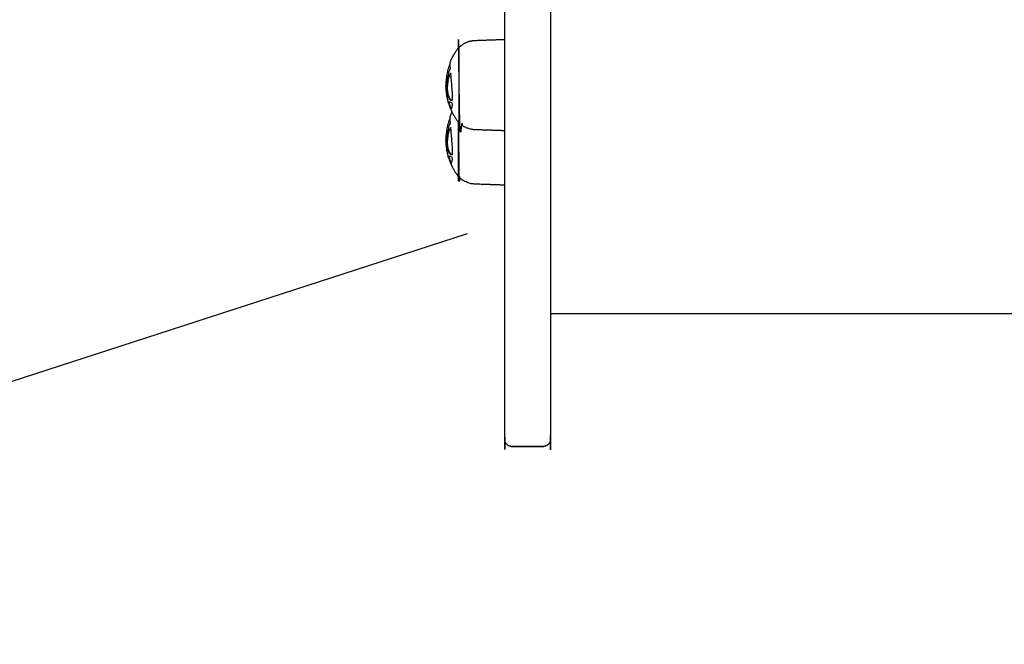
# Model space of a CAD drawing. Units: millimetres. Extents: x -84747 to 112736, y -3175 to 16574.
# Drawn here: x 252 to 661, y 15 to 274 of the extents above; entities that cross this region are included whole.
import ezdxf

# ---------------------------------------------------------------- set-up
doc = ezdxf.new("R2010")
doc.units = ezdxf.units.MM
doc.layers.add('CN005-2D', color=7, linetype='Continuous')
doc.layers.add('DIM', color=2, linetype='Continuous', lineweight=25)
doc.styles.add('KL2021', font='arial.ttf')
doc.dimstyles.new('KL DIM', dxfattribs={"dimscale": 70, "dimtxt": 3, "dimasz": 1, "dimexe": 0.18, "dimexo": 0.0625, "dimgap": 0.09, "dimtad": 0, "dimtih": 1, "dimtoh": 1, "dimdec": 0, "dimzin": 0, "dimdsep": 46, "dimtxsty": 'KL2021', "dimcen": 0.09, "dimclrt": 256, "dimadec": 0, "dimazin": 0, "dimtfac": 1, "dimtdec": 0, "dimtofl": 0, "dimtmove": 0, "dimatfit": 3, "dimfxl": 8, "dimfxlon": 1, "dimtfillclr": 256, "dimtolj": 1, "dimtzin": 0, "dimarcsym": 0})

# ---------------------------------------------------------------- blocks, each defined once
blk = doc.blocks.new('CN-005-Natural Ship_PLAN')
at = {"layer": 'CN005-2D'}
blk.add_line((456.22, 96.86, -1322.94), (469.82, 96.86, -1322.94), dxfattribs=at)
for points, weights, degree, knots in [([(472.53, 1105.07, -1322.94), (472.53, 1103.39, -1322.94), (472.53, 1101.72, -1322.94), (472.53, 1100.04, -1322.94), (472.53, 1000.49, -1322.94), (472.53, 900.95, -1322.94), (472.53, 801.4, -1322.94), (472.53, 643.74, -1322.94), (472.53, 467.25, -1322.94), (472.53, 280.69, -1322.94), (472.53, 270.27, -1322.94), (472.53, 259.86, -1322.94), (472.53, 249.44, -1322.94), (472.53, 159.6, -1322.94), (472.53, 99.84, -1322.94), (472.53, 99.84, -1322.94), (472.53, 98.09, -1322.94), (471.28, 96.84, -1322.94), (469.53, 96.84, -1322.94), (465.19, 96.84, -1322.94), (460.86, 96.84, -1322.94), (456.53, 96.84, -1322.94), (455.74, 96.84, -1322.94), (454.99, 97.14, -1322.94), (454.41, 97.72, -1322.94), (453.82, 98.31, -1322.94), (453.53, 99.06, -1322.94), (453.53, 99.84, -1322.94), (453.53, 99.84, -1322.94), (453.53, 159.6, -1322.94), (453.53, 249.44, -1322.94), (453.53, 259.86, -1322.94), (453.53, 270.27, -1322.94), (453.53, 280.69, -1322.94), (453.53, 467.25, -1322.94), (453.53, 643.74, -1322.94), (453.53, 801.4, -1322.94), (453.53, 900.95, -1322.94), (453.53, 1000.49, -1322.94), (453.53, 1100.04, -1322.94), (453.53, 1101.72, -1322.94), (453.53, 1103.39, -1322.94), (453.53, 1105.07, -1322.94), (453.53, 1104.62, -1322.94), (453.63, 1104.19, -1322.94), (453.81, 1103.79, -1322.94), (453.94, 1103.52, -1322.94), (454.11, 1103.27, -1322.94), (454.31, 1103.04, -1322.94), (454.4, 1102.95, -1322.94), (454.5, 1102.85, -1322.94), (454.6, 1102.77, -1322.94), (454.89, 1102.52, -1322.94), (455.22, 1102.34, -1322.94), (455.58, 1102.22, -1322.94), (455.89, 1102.12, -1322.94), (456.21, 1102.07, -1322.94), (456.53, 1102.07, -1322.94), (460.86, 1102.07, -1322.94), (465.19, 1102.07, -1322.94), (469.53, 1102.07, -1322.94), (469.9, 1102.07, -1322.94), (470.27, 1102.14, -1322.94), (470.63, 1102.28, -1322.94), (471.01, 1102.43, -1322.94), (471.36, 1102.65, -1322.94), (471.65, 1102.95, -1322.94), (471.94, 1103.24, -1322.94), (472.17, 1103.58, -1322.94), (472.32, 1103.96, -1322.94), (472.46, 1104.32, -1322.94), (472.53, 1104.7, -1322.94), (472.53, 1105.07, -1322.94), (472.53, 1522.95, -1322.94), (472.53, 1940.84, -1322.94), (472.53, 2358.72, -1322.94), (472.53, 2390.94, -1322.94), (472.53, 2427.8, -1322.94), (472.53, 2466.25, -1322.94), (472.53, 2502.16, -1322.94), (472.53, 2538.07, -1322.94), (472.53, 2573.98, -1322.94), (472.53, 2575.67, -1322.94), (472.53, 2577.34, -1322.94), (472.53, 2578.84, -1322.94)], [1, 1, 1, 1, 1, 1, 1, 0.983437064568, 0.983437064568, 1, 1, 1, 1, 0.834503257099, 0.834503257099, 1, 0.804737854124, 0.804737854124, 1, 1, 1, 1, 0.902368927062, 0.853553390593, 0.853553390593, 0.853553390593, 0.902368927062, 1, 0.834503257099, 0.834503257099, 1, 1, 1, 1, 0.983437064568, 0.983437064568, 1, 1, 1, 1, 1, 1, 1, 1, 1, 1, 1, 1, 1, 1, 1, 1, 1, 1, 1, 1, 1, 1, 1, 1, 1, 0.951184463531, 0.914572811179, 0.890165042945, 0.865757274711, 0.853553390593, 0.853553390593, 0.853553390593, 0.865757274711, 0.890165042945, 0.914572811179, 0.951184463531, 1, 1, 1, 1, 0.972410813339, 0.972410813339, 1, 1, 1, 1, 0.927936039739, 0.882468193872, 0.863596462399], 3, [0, 0, 0, 0, 0.00921, 0.00921, 0.00921, 0.365629, 0.365629, 0.365629, 0.925404, 0.925404, 0.925404, 0.956929, 0.956929, 0.956929, 1.204635, 1.204635, 1.204635, 7.204635, 7.204635, 7.204635, 20.204635, 20.204635, 20.204635, 22.689916, 22.689916, 22.689916, 25.175198, 25.175198, 25.175198, 25.422904, 25.422904, 25.422904, 25.454429, 25.454429, 25.454429, 26.014204, 26.014204, 26.014204, 26.370623, 26.370623, 26.370623, 26.379834, 26.379834, 26.379834, 27.714794, 27.714794, 27.714794, 28.614258, 28.614258, 28.614258, 29.014365, 29.014365, 29.014365, 30.152472, 30.152472, 30.152472, 31.117459, 31.117459, 31.117459, 44.117459, 44.117459, 44.117459, 45.26192, 45.26192, 45.26192, 46.504561, 46.504561, 46.504561, 47.747202, 47.747202, 47.747202, 48.891663, 48.891663, 48.891663, 50.387865, 50.387865, 50.387865, 50.501611, 50.501611, 50.501611, 50.609345, 50.609345, 50.609345, 50.614563, 50.614563, 50.614563, 50.614563]), ([(431.02, 256.91, -1322.94), (432.32, 260, -1322.94), (434.39, 262.66, -1322.94), (434.44, 262.65, -1322.94), (434.48, 262.65, -1322.94), (434.98, 263.16, -1322.94), (435.55, 263.59, -1322.94), (438.08, 265.52, -1322.94), (441.25, 265.63, -1322.94), (447.39, 265.84, -1322.94), (453.53, 266.06, -1322.94)], [0.886293587799, 0.86388860727, 0.856815945888, 1, 1, 0.897914853994, 0.897914853994, 0.897914853994, 0.988633184092, 1, 1], 2, [0, 0, 0, 6.803552, 6.803552, 6.899193, 6.899193, 8.32221, 8.32221, 14.679324, 14.679324, 26.959192, 26.959192, 26.959192]), ([(453.53, 228.06, -1322.94), (447.39, 228.27, -1322.94), (441.25, 228.48, -1322.94), (438.08, 228.6, -1322.94), (435.55, 230.52, -1322.94), (434.98, 230.95, -1322.94), (434.48, 231.46, -1322.94), (434.44, 231.46, -1322.94), (434.39, 231.46, -1322.94), (434.39, 231.46, -1322.94), (434.39, 247.06, -1322.94), (434.39, 262.66, -1322.94), (434.39, 262.66, -1322.94)], [1, 1, 1, 0.897914853994, 0.897914853994, 0.897914853994, 0.902460496674, 1, 1, 0.707106781187, 1, 0.707106781187, 1], 2, [0, 0, 0, 12.279869, 12.279869, 18.636982, 18.636982, 20.059999, 20.059999, 20.15564, 20.15564, 20.180144, 20.180144, 20.204649, 20.204649, 20.204649]), ([(434.48, 262.65, -1322.94), (434.48, 262.65, -1322.94), (434.48, 247.06, -1322.94), (434.48, 231.46, -1322.94), (434.48, 231.46, -1322.94)], [1, 0.707106781187, 1, 0.707106781187, 1], 2, [0, 0, 0, 0.02453716, 0.02453716, 0.04907432, 0.04907432, 0.04907432]), ([(430.52, 239.25, -1322.94), (430.43, 239.41, -1322.94), (430.37, 239.56, -1322.94), (430.33, 239.69, -1322.94), (430.53, 239.05, -1322.94), (430.75, 238.41, -1322.94), (431, 237.79, -1322.94), (431.07, 237.59, -1322.94), (431.15, 237.4, -1322.94), (431.23, 237.21, -1322.94)], [1, 1, 1, 1, 0.900590945614, 0.895125919825, 0.890165042945, 0.888642239211, 0.887166939435, 0.885739143617], 3, [0, 0, 0, 0, 0.001568, 0.001568, 0.001568, 1.954071, 1.954071, 1.954071, 2.604832, 2.604832, 2.604832, 2.604832]), ([(431.02, 214.6, -1322.94), (432.32, 211.5, -1322.94), (434.39, 208.85, -1322.94), (434.39, 208.85, -1322.94), (434.39, 224.45, -1322.94), (434.39, 228.15, -1322.94), (434.39, 231.46, -1322.94)], [0.886317396149, 0.863892364421, 0.856815945888, 0.707106781187, 1, 0.910555605292, 0.875740674367], 2, [0, 0, 0, 6.807167, 6.807167, 6.831671, 6.831671, 6.839154, 6.839154, 6.839154]), ([(453.53, 205.45, -1322.94), (447.39, 205.66, -1322.94), (441.25, 205.88, -1322.94), (438.08, 205.99, -1322.94), (435.55, 207.91, -1322.94), (434.98, 208.35, -1322.94), (434.48, 208.85, -1322.94), (434.48, 208.85, -1322.94), (434.48, 224.45, -1322.94), (434.48, 228.15, -1322.94), (434.48, 231.46, -1322.94)], [1, 1, 1, 0.897914853994, 0.897914853994, 0.897914853994, 0.902460496674, 0.707106781187, 1, 0.910525205434, 0.875717015271], 2, [0, 0, 0, 12.279869, 12.279869, 18.636982, 18.636982, 20.059999, 20.059999, 20.084536, 20.084536, 20.092032, 20.092032, 20.092032]), ([(430.52, 216.64, -1322.94), (430.43, 216.81, -1322.94), (430.37, 216.95, -1322.94), (430.33, 217.08, -1322.94), (430.53, 216.44, -1322.94), (430.75, 215.81, -1322.94), (431, 215.18, -1322.94), (431.07, 214.99, -1322.94), (431.15, 214.79, -1322.94), (431.23, 214.6, -1322.94)], [1, 1, 1, 1, 0.900590945614, 0.895125919825, 0.890165042945, 0.888642239211, 0.887166939435, 0.885739143617], 3, [0, 0, 0, 0, 0.001568, 0.001568, 0.001568, 1.954071, 1.954071, 1.954071, 2.604832, 2.604832, 2.604832, 2.604832])]:
    blk.add_rational_spline(points, weights, degree=degree, knots=knots, dxfattribs=at)
for points, knots in [([(429.13, 246.9, -1322.94), (429.12, 246.9, -1322.94), (429.11, 246.9, -1322.94), (429.09, 246.9, -1322.94), (429.07, 246.75, -1322.94), (429.05, 246.64, -1322.94), (429.04, 246.55, -1322.94), (429.04, 246.51, -1322.94), (429.03, 246.47, -1322.94), (429.03, 246.46, -1322.94), (429.03, 246.44, -1322.94), (429.04, 246.44, -1322.94), (429.04, 246.45, -1322.94), (429.06, 246.49, -1322.94), (429.09, 246.68, -1322.94), (429.15, 247, -1322.94), (429.18, 247.18, -1322.94), (429.22, 247.38, -1322.94), (429.26, 247.61, -1322.94), (429.31, 247.9, -1322.94), (429.37, 248.21, -1322.94), (429.45, 248.54, -1322.94), (429.55, 249, -1322.94), (429.67, 249.48, -1322.94), (429.81, 249.98, -1322.94), (429.96, 250.47, -1322.94), (430.12, 250.97, -1322.94), (430.31, 251.47, -1322.94), (430.29, 251.77, -1322.94), (430.35, 252.18, -1322.94), (430.45, 252.57, -1322.94), (430.55, 253, -1322.94), (430.71, 253.37, -1322.94), (430.87, 253.61, -1322.94), (430.9, 253.66, -1322.94), (430.93, 253.7, -1322.94), (430.96, 253.73, -1322.94), (430.96, 253.79, -1322.94), (430.96, 253.85, -1322.94), (430.95, 253.91, -1322.94), (430.86, 255.34, -1322.94), (430.86, 256.33, -1322.94), (430.98, 256.78, -1322.94), (430.99, 256.83, -1322.94), (431, 256.87, -1322.94), (431.02, 256.91, -1322.94)], [0, 0, 0, 0, 0.00003872, 0.00003872, 0.00003872, 0.00126553, 0.00126553, 0.00126553, 0.00192747, 0.00192747, 0.00192747, 0.00257894, 0.00257894, 0.00257894, 0.00452871, 0.00452871, 0.00452871, 0.00560933, 0.00560933, 0.00560933, 0.0069824, 0.0069824, 0.0069824, 0.00889226, 0.00889226, 0.00889226, 0.01080231, 0.01080231, 0.01080231, 0.01204185, 0.01204185, 0.01204185, 0.01337616, 0.01337616, 0.01337616, 0.01363081, 0.01363081, 0.01363081, 0.01390248, 0.01390248, 0.01390248, 0.02076527, 0.02076527, 0.02076527, 0.02156224, 0.02156224, 0.02156224, 0.02156224]), ([(430.6, 251.05, -1322.94), (430.55, 251.05, -1322.94), (430.5, 251.05, -1322.94), (430.45, 251.05, -1322.94), (430.44, 251.06, -1322.94), (430.42, 251.07, -1322.94), (430.41, 251.11, -1322.94), (430.28, 250.75, -1322.94), (430.17, 250.38, -1322.94), (430.07, 250.02, -1322.94), (429.96, 249.66, -1322.94), (429.87, 249.29, -1322.94), (429.8, 248.92, -1322.94), (429.86, 248.92, -1322.94), (429.93, 248.92, -1322.94), (430, 248.92, -1322.94), (429.89, 248.4, -1322.94), (429.8, 247.85, -1322.94), (429.74, 247.3, -1322.94), (429.71, 246.99, -1322.94), (429.69, 246.68, -1322.94), (429.67, 246.36, -1322.94), (429.66, 246.01, -1322.94), (429.66, 245.65, -1322.94), (429.67, 245.29, -1322.94), (429.69, 244.89, -1322.94), (429.73, 244.48, -1322.94), (429.79, 244.08, -1322.94), (429.86, 243.56, -1322.94), (429.98, 243.07, -1322.94), (430.11, 242.65, -1322.94), (430.23, 242.31, -1322.94), (430.36, 242.01, -1322.94), (430.49, 241.76, -1322.94), (430.63, 241.5, -1322.94), (430.78, 241.27, -1322.94), (430.94, 241.06, -1322.94), (431.04, 240.94, -1322.94), (431.14, 240.82, -1322.94), (431.25, 240.7, -1322.94)], [0, 0, 0, 0, 0.00014364, 0.00014364, 0.00014364, 0.00034898, 0.00034898, 0.00034898, 0.00166309, 0.00166309, 0.00166309, 0.00295627, 0.00295627, 0.00295627, 0.00316256, 0.00316256, 0.00316256, 0.0050193, 0.0050193, 0.0050193, 0.00604045, 0.00604045, 0.00604045, 0.00715289, 0.00715289, 0.00715289, 0.0083791, 0.0083791, 0.0083791, 0.0099946, 0.0099946, 0.0099946, 0.01131674, 0.01131674, 0.01131674, 0.01265466, 0.01265466, 0.01265466, 0.01348879, 0.01348879, 0.01348879, 0.01348879]), ([(430, 248.92, -1322.94), (430.08, 249.29, -1322.94), (430.17, 249.66, -1322.94), (430.27, 250.02, -1322.94), (430.37, 250.36, -1322.94), (430.48, 250.7, -1322.94), (430.59, 251.04, -1322.94)], [0, 0, 0, 0, 0.001293663, 0.001293663, 0.001293663, 0.002521194, 0.002521194, 0.002521194, 0.002521194]), ([(431.04, 251.83, -1322.94), (430.95, 251.56, -1322.94), (430.77, 251.15, -1322.94), (430.59, 251.04, -1322.94), (430.52, 251.04, -1322.94), (430.5, 251.04, -1322.94), (430.48, 251.04, -1322.94), (430.45, 251.05, -1322.94)], [0, 0, 0, 0, 0.000919866, 0.001605994, 0.001605994, 0.001605994, 0.001839731, 0.001839731, 0.001839731, 0.001839731]), ([(430.67, 251.05, -1322.94), (430.69, 251.04, -1322.94), (430.71, 251.04, -1322.94), (430.73, 251.04, -1322.94), (430.8, 251.04, -1322.94), (430.94, 251.12, -1322.94), (431.09, 251.4, -1322.94), (431.15, 251.54, -1322.94)], [0, 0, 0, 0, 0.000234232, 0.000234232, 0.000234232, 0.000920719, 0.00148868, 0.00148868, 0.00148868, 0.00148868]), ([(431.64, 240.92, -1322.94), (431.63, 240.92, -1322.94), (431.62, 240.91, -1322.94), (431.6, 240.91, -1322.94), (431.53, 240.91, -1322.94), (431.46, 240.91, -1322.94), (431.38, 240.91, -1322.94), (431.4, 240.91, -1322.94), (431.41, 240.92, -1322.94), (431.43, 240.92, -1322.94), (431.53, 240.91, -1322.94), (431.66, 240.81, -1322.94), (431.79, 240.62, -1322.94), (431.79, 240.67, -1322.94), (431.79, 240.71, -1322.94), (431.8, 240.76, -1322.94), (431.84, 242, -1322.94), (431.81, 243.49, -1322.94), (431.72, 245.02, -1322.94), (431.66, 245.92, -1322.94), (431.59, 246.82, -1322.94), (431.51, 247.69, -1322.94), (431.43, 248.64, -1322.94), (431.34, 249.55, -1322.94), (431.26, 250.39, -1322.94), (431.2, 250.96, -1322.94), (431.15, 251.5, -1322.94), (431.1, 252.02, -1322.94), (431.08, 251.95, -1322.94), (431.06, 251.89, -1322.94), (431.04, 251.83, -1322.94), (431.07, 251.83, -1322.94), (431.1, 251.83, -1322.94), (431.12, 251.83, -1322.94)], [0, 0, 0, 0, 0.00011455, 0.00011455, 0.00011455, 0.00033521, 0.00033521, 0.00033521, 0.00046389, 0.00046389, 0.00046389, 0.00134626, 0.00134626, 0.00134626, 0.00151746, 0.00151746, 0.00151746, 0.00616853, 0.00616853, 0.00616853, 0.00888302, 0.00888302, 0.00888302, 0.01181877, 0.01181877, 0.01181877, 0.01379749, 0.01379749, 0.01379749, 0.01400638, 0.01400638, 0.01400638, 0.01408592, 0.01408592, 0.01408592, 0.01408592]), ([(429.27, 247.67, -1322.94), (429.26, 247.64, -1322.94), (429.25, 247.61, -1322.94), (429.24, 247.57, -1322.94), (429.18, 247.32, -1322.94), (429.13, 247.1, -1322.94), (429.09, 246.9, -1322.94)], [0, 0, 0, 0, 0.00020723, 0.00020723, 0.00020723, 0.001806559, 0.001806559, 0.001806559, 0.001806559]), ([(429.54, 247.3, -1322.94), (429.5, 246.99, -1322.94), (429.48, 246.68, -1322.94), (429.47, 246.36, -1322.94), (429.45, 246.01, -1322.94), (429.45, 245.65, -1322.94), (429.47, 245.29, -1322.94), (429.48, 244.89, -1322.94), (429.52, 244.48, -1322.94), (429.58, 244.08, -1322.94), (429.66, 243.56, -1322.94), (429.77, 243.07, -1322.94), (429.91, 242.65, -1322.94), (430.02, 242.31, -1322.94), (430.15, 242.01, -1322.94), (430.28, 241.76, -1322.94), (430.42, 241.5, -1322.94), (430.57, 241.27, -1322.94), (430.73, 241.06, -1322.94), (430.89, 240.85, -1322.94), (431.06, 240.66, -1322.94), (431.24, 240.49, -1322.94), (431.23, 240.74, -1322.94), (431.29, 240.89, -1322.94), (431.38, 240.91, -1322.94)], [0, 0, 0, 0, 0.001021104, 0.001021104, 0.001021104, 0.002133538, 0.002133538, 0.002133538, 0.003359643, 0.003359643, 0.003359643, 0.004974581, 0.004974581, 0.004974581, 0.006295792, 0.006295792, 0.006295792, 0.007632382, 0.007632382, 0.007632382, 0.008998809, 0.008998809, 0.008998809, 0.009909897, 0.009909897, 0.009909897, 0.009909897]), ([(429.53, 247.19, -1322.94), (429.59, 247.46, -1322.94), (429.66, 247.74, -1322.94), (429.75, 248.01, -1322.94), (429.8, 248.18, -1322.94), (429.86, 248.35, -1322.94), (429.92, 248.52, -1322.94)], [0, 0, 0, 0, 0.001267006, 0.001267006, 0.001267006, 0.00205519, 0.00205519, 0.00205519, 0.00205519]), ([(429.74, 247.3, -1322.94), (429.67, 247.3, -1322.94), (429.61, 247.3, -1322.94), (429.54, 247.3, -1322.94), (429.6, 247.85, -1322.94), (429.68, 248.4, -1322.94), (429.8, 248.92, -1322.94)], [0, 0, 0, 0, 0.000204132, 0.000204132, 0.000204132, 0.002060548, 0.002060548, 0.002060548, 0.002060548]), ([(429.69, 248.37, -1322.94), (429.73, 248.48, -1322.94), (429.77, 248.59, -1322.94), (429.81, 248.7, -1322.94), (429.84, 248.77, -1322.94), (429.86, 248.85, -1322.94), (429.89, 248.92, -1322.94)], [0, 0, 0, 0, 0.000618124, 0.000618124, 0.000618124, 0.001022547, 0.001022547, 0.001022547, 0.001022547]), ([(430.09, 239.81, -1322.94), (430.1, 239.77, -1322.94), (430.11, 239.73, -1322.94), (430.12, 239.69, -1322.94), (430.16, 239.56, -1322.94), (430.22, 239.41, -1322.94), (430.3, 239.25, -1322.94), (430.35, 239.15, -1322.94), (430.41, 239.05, -1322.94), (430.47, 238.96, -1322.94), (430.52, 238.79, -1322.94), (430.59, 238.61, -1322.94), (430.65, 238.45, -1322.94), (430.7, 238.33, -1322.94), (430.74, 238.23, -1322.94), (430.79, 238.15, -1322.94), (430.83, 238.08, -1322.94), (430.86, 238.02, -1322.94), (430.9, 237.97, -1322.94), (430.9, 237.89, -1322.94), (430.91, 237.81, -1322.94), (430.91, 237.74, -1322.94), (430.94, 237.49, -1322.94), (430.97, 237.31, -1322.94), (431.02, 237.21, -1322.94), (431.05, 237.13, -1322.94), (431.09, 237.09, -1322.94), (431.13, 237.09, -1322.94), (431.13, 237.09, -1322.94), (431.14, 237.09, -1322.94), (431.14, 237.09, -1322.94), (431.22, 237.11, -1322.94), (431.3, 237.26, -1322.94), (431.39, 237.53, -1322.94), (431.48, 237.79, -1322.94), (431.56, 238.17, -1322.94), (431.63, 238.66, -1322.94), (431.64, 238.75, -1322.94), (431.65, 238.85, -1322.94), (431.67, 238.95, -1322.94), (431.68, 239.05, -1322.94), (431.69, 239.15, -1322.94), (431.7, 239.26, -1322.94), (431.59, 239.39, -1322.94), (431.48, 239.58, -1322.94), (431.4, 239.81, -1322.94), (431.09, 239.88, -1322.94), (430.83, 239.96, -1322.94), (430.61, 240.05, -1322.94), (430.43, 240.12, -1322.94), (430.29, 240.16, -1322.94), (430.19, 240.15, -1322.94), (430.08, 240.13, -1322.94), (430.04, 240.02, -1322.94), (430.09, 239.81, -1322.94)], [0, 0, 0, 0, 0.00051684, 0.00051684, 0.00051684, 0.00208447, 0.00208447, 0.00208447, 0.00301772, 0.00301772, 0.00301772, 0.00358196, 0.00358196, 0.00358196, 0.00398141, 0.00398141, 0.00398141, 0.00439314, 0.00439314, 0.00439314, 0.00507888, 0.00507888, 0.00507888, 0.00748313, 0.00748313, 0.00748313, 0.00922462, 0.00922462, 0.00922462, 0.00941078, 0.00941078, 0.00941078, 0.01244048, 0.01244048, 0.01244048, 0.01523888, 0.01523888, 0.01523888, 0.01574599, 0.01574599, 0.01574599, 0.01625322, 0.01625322, 0.01625322, 0.01699178, 0.01699178, 0.01699178, 0.01964172, 0.01964172, 0.01964172, 0.02187284, 0.02187284, 0.02187284, 0.02460113, 0.02460113, 0.02460113, 0.02460113]), ([(430.09, 239.81, -1322.94), (430.16, 239.81, -1322.94), (430.23, 239.81, -1322.94), (430.3, 239.81, -1322.94), (430.25, 240.02, -1322.94), (430.29, 240.13, -1322.94), (430.4, 240.15, -1322.94)], [0, 0, 0, 0, 0.000208803, 0.000208803, 0.000208803, 0.002937249, 0.002937249, 0.002937249, 0.002937249]), ([(430.27, 239.78, -1322.94), (430.25, 239.8, -1322.94), (430.24, 239.83, -1322.94), (430.23, 239.86, -1322.94), (430.19, 239.94, -1322.94), (430.16, 240.03, -1322.94), (430.12, 240.12, -1322.94)], [0, 0, 0, 0, 0.0001390127, 0.0001390127, 0.0001390127, 0.0005428474, 0.0005428474, 0.0005428474, 0.0005428474]), ([(429.13, 224.3, -1322.94), (429.12, 224.3, -1322.94), (429.11, 224.3, -1322.94), (429.09, 224.3, -1322.94), (429.07, 224.15, -1322.94), (429.05, 224.03, -1322.94), (429.04, 223.95, -1322.94), (429.04, 223.9, -1322.94), (429.03, 223.87, -1322.94), (429.03, 223.85, -1322.94), (429.03, 223.84, -1322.94), (429.04, 223.83, -1322.94), (429.04, 223.85, -1322.94), (429.06, 223.89, -1322.94), (429.09, 224.08, -1322.94), (429.15, 224.4, -1322.94), (429.18, 224.57, -1322.94), (429.22, 224.77, -1322.94), (429.26, 225, -1322.94), (429.31, 225.29, -1322.94), (429.37, 225.6, -1322.94), (429.45, 225.94, -1322.94), (429.55, 226.4, -1322.94), (429.67, 226.88, -1322.94), (429.81, 227.37, -1322.94), (429.96, 227.87, -1322.94), (430.12, 228.37, -1322.94), (430.31, 228.86, -1322.94), (430.29, 229.17, -1322.94), (430.35, 229.58, -1322.94), (430.45, 229.97, -1322.94), (430.55, 230.39, -1322.94), (430.71, 230.76, -1322.94), (430.87, 231.01, -1322.94), (430.9, 231.05, -1322.94), (430.93, 231.09, -1322.94), (430.96, 231.13, -1322.94), (430.96, 231.19, -1322.94), (430.96, 231.24, -1322.94), (430.95, 231.3, -1322.94), (430.86, 232.73, -1322.94), (430.86, 233.72, -1322.94), (430.98, 234.17, -1322.94), (430.99, 234.22, -1322.94), (431, 234.27, -1322.94), (431.02, 234.3, -1322.94)], [0, 0, 0, 0, 0.00003872, 0.00003872, 0.00003872, 0.00126553, 0.00126553, 0.00126553, 0.00192747, 0.00192747, 0.00192747, 0.00257894, 0.00257894, 0.00257894, 0.00452871, 0.00452871, 0.00452871, 0.00560933, 0.00560933, 0.00560933, 0.0069824, 0.0069824, 0.0069824, 0.00889226, 0.00889226, 0.00889226, 0.01080231, 0.01080231, 0.01080231, 0.01204185, 0.01204185, 0.01204185, 0.01337616, 0.01337616, 0.01337616, 0.01363081, 0.01363081, 0.01363081, 0.01390248, 0.01390248, 0.01390248, 0.02076527, 0.02076527, 0.02076527, 0.02156224, 0.02156224, 0.02156224, 0.02156224]), ([(431.04, 229.22, -1322.94), (430.95, 228.96, -1322.94), (430.77, 228.54, -1322.94), (430.59, 228.43, -1322.94), (430.52, 228.43, -1322.94), (430.5, 228.43, -1322.94), (430.48, 228.44, -1322.94), (430.45, 228.45, -1322.94)], [0, 0, 0, 0, 0.000919866, 0.001605994, 0.001605994, 0.001605994, 0.001839731, 0.001839731, 0.001839731, 0.001839731]), ([(431.64, 218.31, -1322.94), (431.63, 218.31, -1322.94), (431.62, 218.31, -1322.94), (431.6, 218.31, -1322.94), (431.53, 218.31, -1322.94), (431.46, 218.31, -1322.94), (431.38, 218.31, -1322.94), (431.4, 218.31, -1322.94), (431.41, 218.31, -1322.94), (431.43, 218.31, -1322.94), (431.53, 218.31, -1322.94), (431.66, 218.2, -1322.94), (431.79, 218.02, -1322.94), (431.79, 218.06, -1322.94), (431.79, 218.11, -1322.94), (431.8, 218.16, -1322.94), (431.84, 219.39, -1322.94), (431.81, 220.88, -1322.94), (431.72, 222.41, -1322.94), (431.66, 223.31, -1322.94), (431.59, 224.21, -1322.94), (431.51, 225.09, -1322.94), (431.43, 226.03, -1322.94), (431.34, 226.94, -1322.94), (431.26, 227.79, -1322.94), (431.2, 228.36, -1322.94), (431.15, 228.9, -1322.94), (431.1, 229.41, -1322.94), (431.08, 229.35, -1322.94), (431.06, 229.28, -1322.94), (431.04, 229.22, -1322.94), (431.07, 229.22, -1322.94), (431.1, 229.22, -1322.94), (431.12, 229.22, -1322.94)], [0, 0, 0, 0, 0.00011455, 0.00011455, 0.00011455, 0.00033521, 0.00033521, 0.00033521, 0.00046389, 0.00046389, 0.00046389, 0.00134626, 0.00134626, 0.00134626, 0.00151746, 0.00151746, 0.00151746, 0.00616853, 0.00616853, 0.00616853, 0.00888302, 0.00888302, 0.00888302, 0.01181877, 0.01181877, 0.01181877, 0.01379749, 0.01379749, 0.01379749, 0.01400638, 0.01400638, 0.01400638, 0.01408592, 0.01408592, 0.01408592, 0.01408592]), ([(429.53, 224.58, -1322.94), (429.59, 224.86, -1322.94), (429.66, 225.13, -1322.94), (429.75, 225.41, -1322.94), (429.8, 225.58, -1322.94), (429.86, 225.75, -1322.94), (429.92, 225.92, -1322.94)], [0, 0, 0, 0, 0.001267006, 0.001267006, 0.001267006, 0.00205519, 0.00205519, 0.00205519, 0.00205519]), ([(429.74, 224.69, -1322.94), (429.67, 224.69, -1322.94), (429.61, 224.69, -1322.94), (429.54, 224.69, -1322.94), (429.6, 225.25, -1322.94), (429.68, 225.79, -1322.94), (429.8, 226.32, -1322.94)], [0, 0, 0, 0, 0.000204132, 0.000204132, 0.000204132, 0.002060548, 0.002060548, 0.002060548, 0.002060548]), ([(430.6, 228.45, -1322.94), (430.55, 228.45, -1322.94), (430.5, 228.45, -1322.94), (430.45, 228.45, -1322.94), (430.44, 228.46, -1322.94), (430.42, 228.47, -1322.94), (430.41, 228.5, -1322.94), (430.28, 228.14, -1322.94), (430.17, 227.78, -1322.94), (430.07, 227.41, -1322.94), (429.96, 227.05, -1322.94), (429.87, 226.69, -1322.94), (429.8, 226.32, -1322.94), (429.86, 226.32, -1322.94), (429.93, 226.32, -1322.94), (430, 226.32, -1322.94), (429.89, 225.79, -1322.94), (429.8, 225.25, -1322.94), (429.74, 224.69, -1322.94), (429.71, 224.39, -1322.94), (429.69, 224.07, -1322.94), (429.67, 223.75, -1322.94), (429.66, 223.41, -1322.94), (429.66, 223.05, -1322.94), (429.67, 222.68, -1322.94), (429.69, 222.28, -1322.94), (429.73, 221.87, -1322.94), (429.79, 221.47, -1322.94), (429.86, 220.95, -1322.94), (429.98, 220.46, -1322.94), (430.11, 220.05, -1322.94), (430.23, 219.71, -1322.94), (430.36, 219.41, -1322.94), (430.49, 219.15, -1322.94), (430.63, 218.89, -1322.94), (430.78, 218.66, -1322.94), (430.94, 218.46, -1322.94), (431.04, 218.33, -1322.94), (431.14, 218.21, -1322.94), (431.25, 218.1, -1322.94)], [0, 0, 0, 0, 0.00014364, 0.00014364, 0.00014364, 0.00034898, 0.00034898, 0.00034898, 0.00166309, 0.00166309, 0.00166309, 0.00295627, 0.00295627, 0.00295627, 0.00316256, 0.00316256, 0.00316256, 0.0050193, 0.0050193, 0.0050193, 0.00604045, 0.00604045, 0.00604045, 0.00715289, 0.00715289, 0.00715289, 0.0083791, 0.0083791, 0.0083791, 0.0099946, 0.0099946, 0.0099946, 0.01131674, 0.01131674, 0.01131674, 0.01265466, 0.01265466, 0.01265466, 0.01348879, 0.01348879, 0.01348879, 0.01348879]), ([(429.69, 225.76, -1322.94), (429.73, 225.87, -1322.94), (429.77, 225.98, -1322.94), (429.81, 226.1, -1322.94), (429.84, 226.17, -1322.94), (429.86, 226.24, -1322.94), (429.89, 226.32, -1322.94)], [0, 0, 0, 0, 0.000618124, 0.000618124, 0.000618124, 0.001022547, 0.001022547, 0.001022547, 0.001022547]), ([(430, 226.32, -1322.94), (430.08, 226.69, -1322.94), (430.17, 227.05, -1322.94), (430.27, 227.41, -1322.94), (430.37, 227.75, -1322.94), (430.48, 228.09, -1322.94), (430.59, 228.43, -1322.94)], [0, 0, 0, 0, 0.001293663, 0.001293663, 0.001293663, 0.002521238, 0.002521238, 0.002521238, 0.002521238]), ([(430.67, 228.45, -1322.94), (430.69, 228.44, -1322.94), (430.71, 228.43, -1322.94), (430.73, 228.43, -1322.94), (430.8, 228.43, -1322.94), (430.94, 228.52, -1322.94), (431.09, 228.79, -1322.94), (431.15, 228.93, -1322.94)], [0, 0, 0, 0, 0.000234232, 0.000234232, 0.000234232, 0.000920719, 0.00148868, 0.00148868, 0.00148868, 0.00148868]), ([(429.27, 225.07, -1322.94), (429.26, 225.03, -1322.94), (429.25, 225, -1322.94), (429.24, 224.97, -1322.94), (429.18, 224.72, -1322.94), (429.13, 224.49, -1322.94), (429.09, 224.3, -1322.94)], [0, 0, 0, 0, 0.00020723, 0.00020723, 0.00020723, 0.001806559, 0.001806559, 0.001806559, 0.001806559]), ([(429.54, 224.69, -1322.94), (429.5, 224.39, -1322.94), (429.48, 224.07, -1322.94), (429.47, 223.75, -1322.94), (429.45, 223.41, -1322.94), (429.45, 223.05, -1322.94), (429.47, 222.68, -1322.94), (429.48, 222.28, -1322.94), (429.52, 221.87, -1322.94), (429.58, 221.47, -1322.94), (429.66, 220.95, -1322.94), (429.77, 220.46, -1322.94), (429.91, 220.05, -1322.94), (430.02, 219.71, -1322.94), (430.15, 219.41, -1322.94), (430.28, 219.15, -1322.94), (430.42, 218.89, -1322.94), (430.57, 218.66, -1322.94), (430.73, 218.46, -1322.94), (430.89, 218.25, -1322.94), (431.06, 218.06, -1322.94), (431.24, 217.89, -1322.94), (431.23, 218.13, -1322.94), (431.29, 218.28, -1322.94), (431.38, 218.31, -1322.94)], [0, 0, 0, 0, 0.001021104, 0.001021104, 0.001021104, 0.002133538, 0.002133538, 0.002133538, 0.003359643, 0.003359643, 0.003359643, 0.004974581, 0.004974581, 0.004974581, 0.006295792, 0.006295792, 0.006295792, 0.007632382, 0.007632382, 0.007632382, 0.008998809, 0.008998809, 0.008998809, 0.009909897, 0.009909897, 0.009909897, 0.009909897]), ([(430.09, 217.2, -1322.94), (430.1, 217.17, -1322.94), (430.11, 217.13, -1322.94), (430.12, 217.08, -1322.94), (430.16, 216.95, -1322.94), (430.22, 216.81, -1322.94), (430.3, 216.64, -1322.94), (430.35, 216.55, -1322.94), (430.41, 216.45, -1322.94), (430.47, 216.36, -1322.94), (430.52, 216.18, -1322.94), (430.59, 216, -1322.94), (430.65, 215.84, -1322.94), (430.7, 215.73, -1322.94), (430.74, 215.63, -1322.94), (430.79, 215.55, -1322.94), (430.83, 215.47, -1322.94), (430.86, 215.41, -1322.94), (430.9, 215.36, -1322.94), (430.9, 215.28, -1322.94), (430.91, 215.2, -1322.94), (430.91, 215.13, -1322.94), (430.94, 214.89, -1322.94), (430.97, 214.71, -1322.94), (431.02, 214.6, -1322.94), (431.05, 214.53, -1322.94), (431.09, 214.49, -1322.94), (431.13, 214.49, -1322.94), (431.13, 214.49, -1322.94), (431.14, 214.49, -1322.94), (431.14, 214.49, -1322.94), (431.22, 214.5, -1322.94), (431.3, 214.65, -1322.94), (431.39, 214.93, -1322.94), (431.48, 215.18, -1322.94), (431.56, 215.56, -1322.94), (431.63, 216.06, -1322.94), (431.64, 216.15, -1322.94), (431.65, 216.24, -1322.94), (431.67, 216.34, -1322.94), (431.68, 216.44, -1322.94), (431.69, 216.55, -1322.94), (431.7, 216.65, -1322.94), (431.59, 216.78, -1322.94), (431.48, 216.98, -1322.94), (431.4, 217.2, -1322.94), (431.09, 217.28, -1322.94), (430.83, 217.36, -1322.94), (430.61, 217.44, -1322.94), (430.43, 217.52, -1322.94), (430.29, 217.55, -1322.94), (430.19, 217.54, -1322.94), (430.08, 217.53, -1322.94), (430.04, 217.41, -1322.94), (430.09, 217.2, -1322.94)], [0, 0, 0, 0, 0.00051684, 0.00051684, 0.00051684, 0.00208447, 0.00208447, 0.00208447, 0.00301772, 0.00301772, 0.00301772, 0.00358196, 0.00358196, 0.00358196, 0.00398141, 0.00398141, 0.00398141, 0.00439314, 0.00439314, 0.00439314, 0.00507888, 0.00507888, 0.00507888, 0.00748313, 0.00748313, 0.00748313, 0.00922462, 0.00922462, 0.00922462, 0.00941078, 0.00941078, 0.00941078, 0.01244048, 0.01244048, 0.01244048, 0.01523888, 0.01523888, 0.01523888, 0.01574599, 0.01574599, 0.01574599, 0.01625322, 0.01625322, 0.01625322, 0.01699178, 0.01699178, 0.01699178, 0.01964172, 0.01964172, 0.01964172, 0.02187284, 0.02187284, 0.02187284, 0.02460113, 0.02460113, 0.02460113, 0.02460113]), ([(430.09, 217.2, -1322.94), (430.16, 217.2, -1322.94), (430.23, 217.2, -1322.94), (430.3, 217.2, -1322.94), (430.25, 217.41, -1322.94), (430.29, 217.53, -1322.94), (430.4, 217.54, -1322.94)], [0, 0, 0, 0, 0.000208803, 0.000208803, 0.000208803, 0.002937249, 0.002937249, 0.002937249, 0.002937249]), ([(430.27, 217.17, -1322.94), (430.25, 217.2, -1322.94), (430.24, 217.23, -1322.94), (430.23, 217.25, -1322.94), (430.19, 217.34, -1322.94), (430.16, 217.42, -1322.94), (430.12, 217.51, -1322.94)], [0, 0, 0, 0, 0.0001390127, 0.0001390127, 0.0001390127, 0.0005428474, 0.0005428474, 0.0005428474, 0.0005428474])]:
    blk.add_open_spline(points, degree=3, knots=knots, dxfattribs=at)
for points, weights in [([(429.23, 247.46, -1322.94), (429.3, 251.91, -1322.94), (430.89, 256.07, -1322.94)], [0.993452555425, 0.927107668993, 0.892225757776]), ([(429.03, 246.46, -1322.94), (429.12, 243, -1322.94), (430.12, 239.69, -1322.94)], [0.99044319508, 0.939173677803, 0.907106199799]), ([(429.23, 224.85, -1322.94), (429.3, 229.3, -1322.94), (430.89, 233.46, -1322.94)], [0.993452555425, 0.927107668993, 0.892225757776]), ([(431.02, 237.21, -1322.94), (432.32, 234.11, -1322.94), (434.39, 231.46, -1322.94)], [0.886317396149, 0.863892364421, 0.856815945888]), ([(431.02, 234.3, -1322.94), (431.33, 235.04, -1322.94), (431.68, 235.75, -1322.94)], [0.886293587799, 0.880864268777, 0.876335295738]), ([(429.03, 223.85, -1322.94), (429.12, 220.39, -1322.94), (430.12, 217.08, -1322.94)], [0.99044319508, 0.939173677803, 0.907106199799])]:
    blk.add_rational_spline(points, weights, degree=2, dxfattribs=at)
for points, degree in [([(430.52, 251.05, -1322.94), (430.52, 251.05, -1322.94), (430.52, 251.04, -1322.94), (430.52, 251.04, -1322.94)], 3), ([(430.73, 251.04, -1322.94), (430.63, 251.04, -1322.94), (430.52, 251.04, -1322.94)], 2), ([(429.07, 246.55, -1322.94), (429.05, 246.55, -1322.94), (429.04, 246.55, -1322.94)], 2), ([(429.92, 249.48, -1322.94), (429.89, 249.39, -1322.94), (429.85, 249.31, -1322.94), (429.82, 249.24, -1322.94)], 3), ([(429.49, 242.37, -1322.94), (429.46, 242.55, -1322.94), (429.42, 242.75, -1322.94), (429.39, 242.93, -1322.94)], 3), ([(430.33, 239.69, -1322.94), (430.32, 239.73, -1322.94), (430.31, 239.77, -1322.94), (430.3, 239.81, -1322.94)], 3), ([(430.3, 239.8, -1322.94), (430.3, 239.77, -1322.94), (430.3, 239.74, -1322.94), (430.3, 239.71, -1322.94)], 3), ([(430.56, 238.96, -1322.94), (430.52, 238.96, -1322.94), (430.47, 238.96, -1322.94)], 2), ([(430.65, 238.45, -1322.94), (430.7, 238.45, -1322.94), (430.74, 238.45, -1322.94)], 2), ([(430.92, 237.97, -1322.94), (430.92, 237.97, -1322.94), (430.91, 237.97, -1322.94), (430.9, 237.97, -1322.94)], 3), ([(431.43, 240.92, -1322.94), (431.54, 240.92, -1322.94), (431.65, 240.92, -1322.94)], 2), ([(431.8, 240.86, -1322.94), (431.75, 240.89, -1322.94), (431.69, 240.91, -1322.94), (431.65, 240.92, -1322.94)], 3), ([(431.24, 237.18, -1322.94), (431.24, 237.19, -1322.94), (431.24, 237.2, -1322.94), (431.23, 237.21, -1322.94)], 3), ([(429.92, 226.87, -1322.94), (429.89, 226.79, -1322.94), (429.85, 226.71, -1322.94), (429.82, 226.63, -1322.94)], 3), ([(430.52, 228.45, -1322.94), (430.52, 228.44, -1322.94), (430.52, 228.44, -1322.94), (430.52, 228.43, -1322.94)], 3), ([(430.73, 228.43, -1322.94), (430.63, 228.43, -1322.94), (430.52, 228.43, -1322.94)], 2), ([(429.07, 223.95, -1322.94), (429.05, 223.95, -1322.94), (429.04, 223.95, -1322.94)], 2), ([(429.49, 219.76, -1322.94), (429.46, 219.95, -1322.94), (429.42, 220.14, -1322.94), (429.39, 220.33, -1322.94)], 3), ([(430.33, 217.08, -1322.94), (430.32, 217.13, -1322.94), (430.31, 217.17, -1322.94), (430.3, 217.2, -1322.94)], 3), ([(430.3, 217.19, -1322.94), (430.3, 217.17, -1322.94), (430.3, 217.14, -1322.94), (430.3, 217.1, -1322.94)], 3), ([(431.43, 218.31, -1322.94), (431.54, 218.31, -1322.94), (431.65, 218.31, -1322.94)], 2), ([(431.8, 218.25, -1322.94), (431.75, 218.29, -1322.94), (431.69, 218.31, -1322.94), (431.65, 218.31, -1322.94)], 3), ([(430.56, 216.36, -1322.94), (430.52, 216.36, -1322.94), (430.47, 216.36, -1322.94)], 2), ([(430.65, 215.84, -1322.94), (430.7, 215.84, -1322.94), (430.74, 215.84, -1322.94)], 2), ([(430.92, 215.36, -1322.94), (430.92, 215.36, -1322.94), (430.91, 215.36, -1322.94), (430.9, 215.36, -1322.94)], 3), ([(431.24, 214.58, -1322.94), (431.24, 214.59, -1322.94), (431.24, 214.59, -1322.94), (431.23, 214.6, -1322.94)], 3), ([(934.53, 151.93, -1322.94), (703.53, 151.93, -1322.94), (472.53, 151.93, -1322.94)], 2)]:
    blk.add_open_spline(points, degree=degree, dxfattribs=at)
blk = doc.blocks.new('*D2')
at = {"layer": 'Defpoints', "color": 0, "transparency": 16777216}
for p in [(-3285.29, 5630.85), (6744.71, 5630.85), (6744.71, -3037.57)]:
    blk.add_point(p, dxfattribs=at)
at = {"layer": 'DIM', "color": 0, "lineweight": -2, "transparency": 16777216}
for p, q in [((-3285.29, -2477.57), (-3285.29, -3050.17)), ((6744.71, -2477.57), (6744.71, -3050.17)), ((-3215.29, -3037.57), (1096.57, -3037.57)), ((6674.71, -3037.57), (2362.86, -3037.57))]:
    blk.add_line(p, q, dxfattribs=at)
at = {"layer": 'DIM', "color": 0, "transparency": 16777216}
for points in [[(-3215.29, -3025.91), (-3215.29, -3049.24), (-3285.29, -3037.57)], [(6674.71, -3025.91), (6674.71, -3049.24), (6744.71, -3037.57)]]:
    blk.add_solid(points, dxfattribs=at)
at = {"layer": 'DIM', "transparency": 16777216, "insert": (1729.71, -3037.57), "char_height": 210, "attachment_point": 5, "style": 'KL2021'}
blk.add_mtext('\\A1;10030mm', dxfattribs=at)
blk = doc.blocks.new('*D5')
at = {"layer": 'Defpoints', "color": 0, "transparency": 16777216}
for p in [(-1302.48, 5562.98), (442.13, 186.63), (-0.61, 42.96)]:
    blk.add_point(p, dxfattribs=at)
at = {"layer": 'DIM', "color": 0, "lineweight": -2, "transparency": 16777216}
for p, q in [((-1306.64, 5561.63), (-1757.2, 5415.42)), ((-1723.61, 5352.73), (-909.75, 2844.66)), ((-22.22, 109.54), (-836.08, 2617.62)), ((437.96, 185.28), (-12.6, 39.07))]:
    blk.add_line(p, q, dxfattribs=at)
at = {"layer": 'DIM', "color": 0, "transparency": 16777216}
for points in [[(-1712.51, 5356.33), (-1734.71, 5349.13), (-1745.22, 5419.31)], [(-11.12, 113.14), (-33.32, 105.94), (-0.61, 42.96)]]:
    blk.add_solid(points, dxfattribs=at)
at = {"layer": 'DIM', "transparency": 16777216, "insert": (-872.92, 2731.14), "char_height": 210, "attachment_point": 5, "style": 'KL2021'}
blk.add_mtext('\\A1;5652mm', dxfattribs=at)
blk = doc.blocks.new('*D20')
at = {"layer": 'Defpoints', "color": 0, "transparency": 16777216}
for p in [(935.77, 96.84, -1322.94), (921.11, -903.16), (935.77, -903.16, -1322.94)]:
    blk.add_point(p, dxfattribs=at)
at = {"layer": 'DIM', "color": 0, "lineweight": -2, "transparency": 16777216}
for p, q in [((920.31, 96.84), (908.51, 96.84)), ((921.11, 26.84), (921.11, -289.64)), ((921.11, -833.16), (921.11, -516.68)), ((920.31, -903.16), (908.51, -903.16))]:
    blk.add_line(p, q, dxfattribs=at)
at = {"layer": 'DIM', "color": 0, "transparency": 16777216}
for points in [[(909.44, 26.84), (932.77, 26.84), (921.11, 96.84)], [(909.44, -833.16), (932.77, -833.16), (921.11, -903.16)]]:
    blk.add_solid(points, dxfattribs=at)
at = {"layer": 'DIM', "transparency": 16777216, "insert": (921.11, -403.16), "char_height": 210, "attachment_point": 5, "style": 'KL2021'}
blk.add_mtext('\\A1;1000mm', dxfattribs=at)

msp = doc.modelspace()

# ---------------------------------------------------------------- block references
at = {"layer": 'CN005-2D'}
msp.add_blockref('CN-005-Natural Ship_PLAN', (0, 0), dxfattribs=at)

# ---------------------------------------------------------------- dimensions: what is measured, and where the dimension line sits
at = {"layer": 'DIM'}
dim = msp.add_linear_dim(base=(6744.71, -3037.57), p1=(-3285.29, 5630.85), p2=(6744.71, 5630.85), dimstyle='KL DIM', override={"dimpost": 'mm'}, dxfattribs=at)
dim.commit()
dim.dimension.update_dxf_attribs({"geometry": '*D2', "text_midpoint": (1729.71, -3037.57)})
dim = msp.add_aligned_dim(p1=(-1302.48, 5562.98), p2=(442.13, 186.63), distance=-465.47, dimstyle='KL DIM', override={"dimpost": 'mm'}, dxfattribs=at)
dim.commit()
dim.dimension.update_dxf_attribs({"geometry": '*D5', "text_midpoint": (-872.92, 2731.14)})
dim = msp.add_linear_dim(base=(921.11, -903.16), p1=(935.77, 96.84, -1322.94), p2=(935.77, -903.16, -1322.94), angle=90, dimstyle='KL DIM', override={"dimpost": 'mm'}, dxfattribs=at)
dim.commit()
dim.dimension.update_dxf_attribs({"geometry": '*D20', "text_midpoint": (921.11, -403.16)})

doc.saveas('drawing.dxf')
